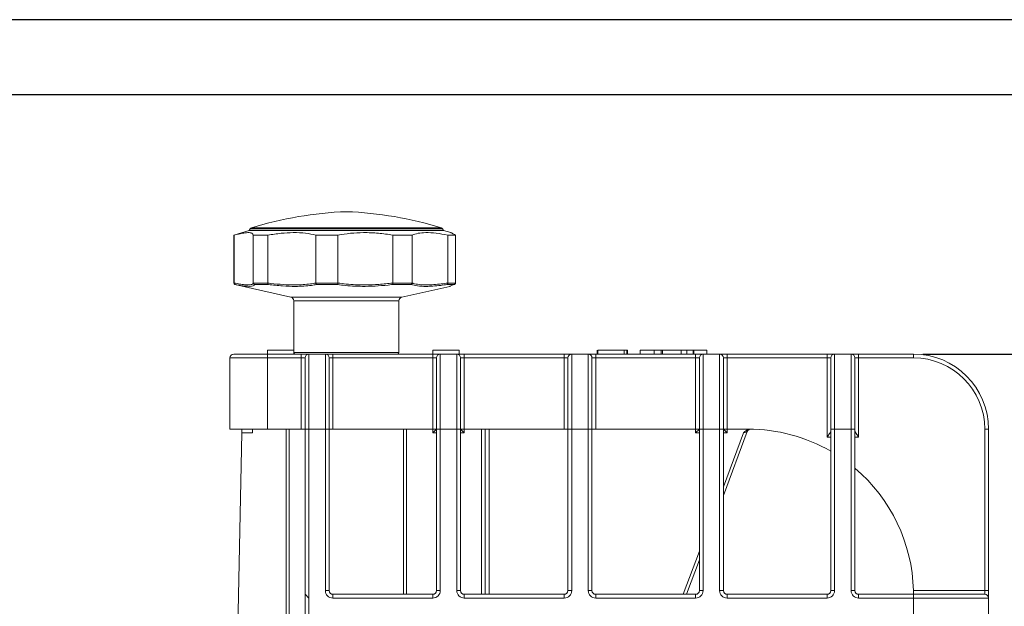
# Model space of a CAD drawing. Units: millimetres. Extents: x -4 to 1587, y 31 to 1542.
# Drawn here: x 57 to 123, y 1069 to 1108 of the extents above; entities that cross this region are included whole.
import ezdxf

# ---------------------------------------------------------------- set-up
doc = ezdxf.new("R2010")
doc.units = ezdxf.units.MM
doc.layers.add('RAMKA', color=7, linetype='Continuous')
doc.layers.add('Wymiar (ISO)', color=252, linetype='Continuous', lineweight=25)
doc.styles.get("Standard").update_dxf_attribs({"font": 'arial.ttf'})
doc.dimstyles.new('Opisowy', dxfattribs={"dimscale": 0, "dimtxt": 2.5, "dimasz": 2.5, "dimexe": 1.25, "dimexo": 0.625, "dimtad": 1, "dimtxsty": 'Standard', "dimcen": 2.5, "dimadec": 0, "dimazin": 0, "dimtfac": 1, "dimtmove": 0, "dimatfit": 3, "dimfxl": 0, "dimarcsym": 0})

# ---------------------------------------------------------------- blocks, each defined once
blk = doc.blocks.new('*D420')
at = {"layer": 'Defpoints', "color": 0, "transparency": 16777216}
for p in [(116.882, 1086.015), (121.632, 1016.015), (144.504, 1016.015)]:
    blk.add_point(p, dxfattribs=at)
at = {"layer": 'Wymiar (ISO)', "color": 0, "lineweight": -2, "transparency": 16777216}
for p, q in [((117.507, 1086.015), (145.754, 1086.015)), ((144.504, 1083.515), (144.504, 1018.515)), ((122.257, 1016.015), (145.754, 1016.015))]:
    blk.add_line(p, q, dxfattribs=at)
at = {"layer": 'Wymiar (ISO)', "color": 0, "transparency": 16777216}
for points in [[(144.92, 1083.515), (144.087, 1083.515), (144.504, 1086.015)], [(144.087, 1018.515), (144.92, 1018.515), (144.504, 1016.015)]]:
    blk.add_solid(points, dxfattribs=at)
at = {"layer": 'Wymiar (ISO)', "color": 0, "transparency": 16777216, "insert": (142.602, 1051.015), "char_height": 2.5, "attachment_point": 5, "rotation": 90}
blk.add_mtext('140', dxfattribs=at)

msp = doc.modelspace()

# ---------------------------------------------------------------- linework, layer by layer
at = {"color": 7, "linetype": 'Continuous', "lineweight": 15}
for p, q in [((72.6569, 1094.2496), (71.6319, 1093.939)), ((72.7275, 1094.3555), (72.6569, 1094.2496)), ((85.6069, 1094.2496), (72.6569, 1094.2496)), ((85.6069, 1094.2496), (85.5363, 1094.3555)), ((86.093, 1094.1023), (85.6069, 1094.2496)), ((71.6319, 1093.939), (71.6319, 1090.7448)), ((71.6319, 1093.939), (71.6692, 1093.939)), ((71.6692, 1090.7486), (71.6692, 1093.939)), ((72.9347, 1093.939), (73.8956, 1093.939)), ((72.9347, 1090.7486), (72.9347, 1093.939)), ((73.8956, 1090.7486), (73.8956, 1093.939)), ((77.0999, 1093.939), (78.5721, 1093.939)), ((77.0999, 1090.7486), (77.0999, 1093.939)), ((78.5721, 1090.7486), (78.5721, 1093.939)), ((82.2159, 1093.939), (83.5105, 1093.939)), ((82.2159, 1090.7486), (82.2159, 1093.939)), ((83.5105, 1090.7486), (83.5105, 1093.939)), ((85.8889, 1093.939), (86.4001, 1093.939)), ((85.8889, 1090.7486), (85.8889, 1093.939)), ((86.4001, 1090.7486), (86.4001, 1093.939)), ((71.6692, 1090.7448), (71.6692, 1090.7486)), ((72.9347, 1090.7486), (72.9348, 1090.7448)), ((72.9348, 1090.7448), (73.8955, 1090.7448)), ((73.8955, 1090.7448), (73.8956, 1090.7486)), ((77.0999, 1090.7486), (77.1, 1090.7448)), ((77.1, 1090.7448), (78.572, 1090.7448)), ((78.572, 1090.7448), (78.5721, 1090.7486)), ((82.2159, 1090.7486), (82.216, 1090.7448)), ((82.216, 1090.7448), (83.5104, 1090.7448)), ((83.5104, 1090.7448), (83.5105, 1090.7486)), ((85.8889, 1090.7486), (85.8889, 1090.7448)), ((85.8889, 1090.7448), (86.4001, 1090.7448)), ((86.4001, 1090.7448), (86.4001, 1090.7486)), ((71.7099, 1090.6472), (75.4368, 1089.8087)), ((73.9287, 1090.6472), (73.0161, 1090.6472)), ((78.5481, 1090.6472), (77.1499, 1090.6472)), ((83.4406, 1090.6472), (82.2111, 1090.6472)), ((82.827, 1089.8087), (86.013, 1090.5256)), ((86.3171, 1090.6472), (85.8315, 1090.6472)), ((75.6319, 1089.5648), (75.6319, 1086.2648)), ((82.6319, 1086.1148), (82.6319, 1089.5648)), ((73.8819, 1086.2648), (73.8819, 1086.0148)), ((75.6319, 1086.2648), (73.8819, 1086.2648)), ((75.6319, 1086.2648), (75.6319, 1086.0148)), ((84.8834, 1086.2648), (84.8834, 1086.0148)), ((86.6334, 1086.2648), (84.8834, 1086.2648)), ((86.6334, 1086.2648), (86.6334, 1086.0148)), ((95.8339, 1086.2648), (95.8339, 1086.0148)), ((97.6288, 1086.2648), (95.8788, 1086.2648)), ((95.8788, 1086.2648), (95.8788, 1086.0148)), ((97.6288, 1086.2648), (97.6288, 1086.0148)), ((97.802, 1086.2648), (97.6288, 1086.2648)), ((97.802, 1086.2648), (97.802, 1086.0148)), ((97.8531, 1086.2648), (97.802, 1086.2648)), ((97.8531, 1086.2648), (97.8531, 1086.0148)), ((98.6858, 1086.2648), (98.6858, 1086.0148)), ((98.6858, 1086.2648), (99.6233, 1086.2648)), ((99.6233, 1086.2648), (99.6233, 1086.0148)), ((99.6233, 1086.2648), (100.0983, 1086.2648)), ((100.0983, 1086.2648), (100.0983, 1086.0148)), ((100.0983, 1086.2648), (100.1733, 1086.2648)), ((100.1733, 1086.2648), (100.1733, 1086.0148)), ((100.1733, 1086.2648), (101.4108, 1086.2648)), ((101.4108, 1086.2648), (101.4108, 1086.0148)), ((101.4108, 1086.2648), (101.7858, 1086.2648)), ((101.7858, 1086.2648), (101.7858, 1086.0148)), ((101.7858, 1086.2648), (102.2108, 1086.2648)), ((102.2108, 1086.2648), (102.2108, 1086.0148)), ((102.2108, 1086.2648), (102.2358, 1086.2648)), ((102.2358, 1086.2648), (102.2358, 1086.0148)), ((102.2358, 1086.2648), (102.2608, 1086.2648)), ((102.2358, 1086.2648), (103.1358, 1086.2648)), ((102.2608, 1086.0148), (102.2608, 1086.2648)), ((103.1358, 1086.0148), (103.1358, 1086.2648)), ((71.3819, 1081.0148), (71.3819, 1085.7648)), ((73.8819, 1085.7648), (71.3819, 1085.7648)), ((71.6319, 1086.0148), (73.8819, 1086.0148)), ((73.8819, 1086.0148), (73.8819, 1085.7648)), ((73.8819, 1086.0148), (76.1319, 1086.0148)), ((73.8819, 1085.7648), (73.8819, 1081.0148)), ((76.1319, 1085.7648), (73.8819, 1085.7648)), ((76.1319, 1086.0148), (76.1319, 1085.7648)), ((76.1319, 1086.0148), (76.6319, 1086.0148)), ((76.3819, 1085.7648), (76.1319, 1085.7648)), ((76.1319, 1081.0148), (76.1319, 1085.7648)), ((76.3819, 1081.0148), (76.3819, 1085.7648)), ((76.6319, 1086.0148), (76.6319, 1081.0148)), ((76.6319, 1086.0148), (77.7319, 1086.0148)), ((77.7319, 1081.0148), (77.7319, 1086.0148)), ((77.7319, 1086.0148), (78.2319, 1086.0148)), ((77.9819, 1085.7648), (77.9819, 1081.0148)), ((78.2319, 1085.7648), (77.9819, 1085.7648)), ((78.2319, 1086.0148), (78.2319, 1085.7648)), ((78.2319, 1086.0148), (84.8819, 1086.0148)), ((78.2319, 1085.7648), (78.2319, 1081.0148)), ((84.8819, 1085.7648), (78.2319, 1085.7648)), ((84.8819, 1086.0148), (84.8819, 1085.7648)), ((84.8819, 1086.0148), (85.3819, 1086.0148)), ((84.8819, 1081.0148), (84.8819, 1085.7648)), ((85.1319, 1085.7648), (84.8819, 1085.7648)), ((85.1319, 1081.0148), (85.1319, 1085.7648)), ((85.3819, 1086.0148), (85.3819, 1081.0148)), ((85.3819, 1086.0148), (86.4819, 1086.0148)), ((86.4819, 1081.0148), (86.4819, 1086.0148)), ((86.4819, 1086.0148), (86.9819, 1086.0148)), ((86.7319, 1085.7648), (86.7319, 1081.0148)), ((86.9819, 1085.7648), (86.7319, 1085.7648)), ((86.9819, 1086.0148), (86.9819, 1085.7648)), ((86.9819, 1086.0148), (93.6319, 1086.0148)), ((86.9819, 1085.7648), (86.9819, 1081.0148)), ((93.6319, 1085.7648), (86.9819, 1085.7648)), ((93.6319, 1086.0148), (93.6319, 1085.7648)), ((93.6319, 1086.0148), (94.1319, 1086.0148)), ((93.6319, 1081.0148), (93.6319, 1085.7648)), ((93.8819, 1085.7648), (93.6319, 1085.7648)), ((93.8819, 1081.0148), (93.8819, 1085.7648)), ((94.1319, 1086.0148), (94.1319, 1081.0148)), ((94.1319, 1086.0148), (95.2319, 1086.0148)), ((95.2319, 1081.0148), (95.2319, 1086.0148)), ((95.2319, 1086.0148), (95.7319, 1086.0148)), ((95.4819, 1085.7648), (95.4819, 1081.0148)), ((95.7319, 1085.7648), (95.4819, 1085.7648)), ((95.7319, 1086.0148), (95.7319, 1085.7648)), ((95.7319, 1086.0148), (102.3819, 1086.0148)), ((95.7319, 1085.7648), (95.7319, 1081.0148)), ((102.3819, 1085.7648), (95.7319, 1085.7648)), ((102.3819, 1086.0148), (102.3819, 1085.7648)), ((102.3819, 1086.0148), (102.8819, 1086.0148)), ((102.3819, 1081.0148), (102.3819, 1085.7648)), ((102.6319, 1085.7648), (102.3819, 1085.7648)), ((102.6319, 1081.0148), (102.6319, 1085.7648)), ((102.8819, 1086.0148), (102.8819, 1081.0148)), ((102.8819, 1086.0148), (103.9819, 1086.0148)), ((103.9819, 1081.0148), (103.9819, 1086.0148)), ((103.9819, 1086.0148), (104.4819, 1086.0148)), ((104.2319, 1085.7648), (104.2319, 1081.0148)), ((104.4819, 1085.7648), (104.2319, 1085.7648)), ((104.4819, 1086.0148), (104.4819, 1085.7648)), ((104.4819, 1086.0148), (111.1319, 1086.0148)), ((104.4819, 1085.7648), (104.4819, 1081.0148)), ((111.1319, 1085.7648), (104.4819, 1085.7648)), ((111.1319, 1086.0148), (111.1319, 1085.7648)), ((111.1319, 1086.0148), (111.6319, 1086.0148)), ((111.1319, 1080.488), (111.1319, 1085.7648)), ((111.3819, 1085.7648), (111.1319, 1085.7648)), ((111.3819, 1081.0148), (111.3819, 1085.7648)), ((111.6319, 1086.0148), (111.6319, 1081.0148)), ((111.6319, 1086.0148), (112.7319, 1086.0148)), ((112.7319, 1081.0148), (112.7319, 1086.0148)), ((112.7319, 1086.0148), (113.2319, 1086.0148)), ((112.9819, 1085.7648), (112.9819, 1081.0148)), ((113.2319, 1085.7648), (112.9819, 1085.7648)), ((113.2319, 1085.7648), (113.2319, 1086.0148)), ((113.2319, 1086.0148), (116.8819, 1086.0148)), ((113.2319, 1085.7648), (113.2319, 1080.488)), ((116.8819, 1085.7648), (113.2319, 1085.7648)), ((116.8819, 1086.0148), (116.8819, 1085.7648)), ((73.8819, 1081.0148), (71.3819, 1081.0148)), ((72.177, 1081.0148), (72.1717, 1080.7648)), ((72.8819, 1081.0148), (72.8819, 1080.7648)), ((73.8819, 1081.0148), (76.1319, 1081.0148)), ((76.3319, 1081.0148), (76.1319, 1081.0148)), ((76.6319, 1081.0148), (76.3819, 1081.0148)), ((76.3819, 1070.0148), (76.3819, 1081.0148)), ((76.6319, 1081.0148), (76.6319, 1069.7648)), ((77.7319, 1081.0148), (76.6319, 1081.0148)), ((77.7319, 1070.2648), (77.7319, 1081.0148)), ((77.9819, 1081.0148), (77.7319, 1081.0148)), ((77.9819, 1081.0148), (77.9819, 1070.2648)), ((78.2319, 1081.0148), (78.0319, 1081.0148)), ((78.2319, 1081.0148), (84.8819, 1081.0148)), ((85.0819, 1081.0148), (84.8819, 1081.0148)), ((84.8819, 1080.7648), (85.1319, 1081.0148)), ((85.1319, 1081.0148), (85.3819, 1081.0148)), ((85.1319, 1070.2648), (85.1319, 1081.0148)), ((85.3819, 1081.0148), (85.3819, 1070.2648)), ((86.4819, 1081.0148), (85.3819, 1081.0148)), ((86.4819, 1070.2648), (86.4819, 1081.0148)), ((86.7319, 1081.0148), (86.4819, 1081.0148)), ((86.7319, 1081.0148), (86.7319, 1070.2648)), ((86.7319, 1081.0148), (86.9819, 1080.7648)), ((86.9819, 1081.0148), (86.7819, 1081.0148)), ((86.9819, 1081.0148), (93.6319, 1081.0148)), ((88.3819, 1081.0148), (88.3819, 1070.0148)), ((93.8319, 1081.0148), (93.6319, 1081.0148)), ((93.8819, 1081.0148), (94.1319, 1081.0148)), ((93.8819, 1070.2648), (93.8819, 1081.0148)), ((94.1319, 1081.0148), (94.1319, 1070.2648)), ((95.2319, 1081.0148), (94.1319, 1081.0148)), ((95.2319, 1070.2648), (95.2319, 1081.0148)), ((95.4819, 1081.0148), (95.2319, 1081.0148)), ((95.4819, 1081.0148), (95.4819, 1070.2648)), ((95.7319, 1081.0148), (95.5319, 1081.0148)), ((95.7319, 1081.0148), (102.3819, 1081.0148)), ((102.5819, 1081.0148), (102.3819, 1081.0148)), ((102.3819, 1080.7648), (102.6319, 1081.0148)), ((102.6319, 1081.0148), (102.8819, 1081.0148)), ((102.6319, 1070.2648), (102.6319, 1081.0148)), ((102.8819, 1081.0148), (102.8819, 1070.2648)), ((103.9819, 1081.0148), (102.8819, 1081.0148)), ((104.2319, 1081.0148), (103.9819, 1081.0148)), ((103.9819, 1070.2648), (103.9819, 1081.0148)), ((104.2319, 1081.0148), (104.2319, 1070.2648)), ((104.2319, 1081.0148), (104.4819, 1080.7648)), ((104.4819, 1081.0148), (104.2819, 1081.0148)), ((104.4819, 1081.0148), (105.8819, 1081.0148)), ((111.3819, 1081.0148), (111.6319, 1081.0148)), ((111.3819, 1070.2648), (111.3819, 1081.0148)), ((111.6319, 1081.0148), (111.6319, 1070.2648)), ((112.7319, 1081.0148), (111.6319, 1081.0148)), ((112.9819, 1081.0148), (112.7319, 1081.0148)), ((112.7319, 1070.2648), (112.7319, 1081.0148)), ((112.9819, 1081.0148), (112.9819, 1070.2648)), ((121.8819, 1081.0148), (121.6319, 1081.0148)), ((121.6319, 1070.2648), (121.6319, 1081.0148)), ((121.8819, 1081.0148), (121.8819, 1070.2648)), ((71.6319, 1055.0376), (72.1717, 1080.7648)), ((72.8819, 1080.7648), (72.1717, 1080.7648)), ((105.8207, 1080.8509), (104.2319, 1076.5971)), ((102.6319, 1072.3132), (101.7735, 1070.0148)), ((76.3819, 1068.4148), (76.3819, 1070.0148)), ((76.3819, 1070.0148), (76.6319, 1069.7648)), ((76.6319, 1069.7648), (76.6319, 1068.6648)), ((77.7319, 1070.2648), (77.9819, 1070.2648)), ((78.2319, 1070.0148), (84.8819, 1070.0148)), ((78.2319, 1070.0148), (78.2319, 1069.7648)), ((84.8819, 1069.7648), (78.2319, 1069.7648)), ((84.8819, 1070.0148), (84.8819, 1069.7648)), ((85.1319, 1070.2648), (85.3819, 1070.2648)), ((86.4819, 1070.2648), (86.7319, 1070.2648)), ((86.9819, 1070.0148), (86.9819, 1069.7648)), ((86.9819, 1070.0148), (93.6319, 1070.0148)), ((93.6319, 1069.7648), (86.9819, 1069.7648)), ((93.6319, 1070.0148), (93.6319, 1069.7648)), ((93.8819, 1070.2648), (94.1319, 1070.2648)), ((95.2319, 1070.2648), (95.4819, 1070.2648)), ((95.7319, 1070.0148), (95.7319, 1069.7648)), ((95.7319, 1070.0148), (102.3819, 1070.0148)), ((102.3819, 1069.7648), (95.7319, 1069.7648)), ((102.3819, 1070.0148), (102.3819, 1069.7648)), ((102.6319, 1070.2648), (102.8819, 1070.2648)), ((103.9819, 1070.2648), (104.2319, 1070.2648)), ((104.4819, 1070.0148), (104.4819, 1069.7648)), ((104.4819, 1070.0148), (111.1319, 1070.0148)), ((111.1319, 1069.7648), (104.4819, 1069.7648)), ((111.1319, 1070.0148), (111.1319, 1069.7648)), ((111.3819, 1070.2648), (111.6319, 1070.2648)), ((112.7319, 1070.2648), (112.9819, 1070.2648)), ((113.2319, 1070.0148), (116.8819, 1070.0148)), ((113.2319, 1070.0148), (113.2319, 1069.7648)), ((116.8819, 1069.7648), (113.2319, 1069.7648)), ((116.8791, 1070.2648), (121.6319, 1070.2648)), ((116.8819, 1070.0148), (116.8819, 1069.7648)), ((116.8819, 1070.0148), (121.6319, 1070.0148)), ((121.8819, 1069.7648), (116.8819, 1069.7648)), ((116.8819, 1068.6648), (116.8819, 1069.7648)), ((121.6319, 1070.2648), (121.6319, 1070.0148)), ((121.6319, 1070.2648), (121.8819, 1070.2648)), ((121.8819, 1069.7648), (121.8819, 1070.2648)), ((121.8819, 1069.7648), (121.8819, 1068.6648))]:
    msp.add_line(p, q, dxfattribs=at)
at = {"color": 1, "linetype": 'Continuous', "lineweight": 15}
for p, q in [((85.5363, 1094.3555), (72.7275, 1094.3555)), ((72.8077, 1094.4155), (85.4561, 1094.4155)), ((71.6319, 1090.7448), (71.6692, 1090.7448)), ((71.744, 1090.6472), (71.7099, 1090.6472)), ((75.4368, 1089.8087), (82.827, 1089.8087)), ((82.6319, 1089.5648), (75.6319, 1089.5648)), ((75.6319, 1086.1148), (82.6319, 1086.1148)), ((75.1319, 1039.4519), (75.1319, 1081.0148)), ((75.3319, 1081.0148), (75.3319, 1039.7148)), ((82.9319, 1070.0148), (82.9319, 1081.0148)), ((83.1319, 1081.0148), (83.1319, 1070.0148)), ((84.8819, 1080.7648), (84.8819, 1081.0148)), ((86.9819, 1081.0148), (86.9819, 1080.7648)), ((88.1319, 1070.0148), (88.1319, 1081.0148)), ((88.6319, 1081.0148), (88.6319, 1070.0148)), ((102.3819, 1080.7648), (102.3819, 1081.0148)), ((104.4819, 1081.0148), (104.4819, 1080.7648)), ((85.1319, 1080.7648), (84.8819, 1080.7648)), ((86.9819, 1080.7648), (86.7319, 1080.7648)), ((102.6319, 1080.7648), (102.3819, 1080.7648)), ((104.4819, 1080.7648), (104.2319, 1080.7648)), ((104.2319, 1077.1687), (105.5734, 1080.7604)), ((111.3819, 1080.488), (111.1319, 1080.488)), ((113.2319, 1080.488), (112.9819, 1080.488)), ((101.56, 1070.0148), (102.6319, 1072.8848))]:
    msp.add_line(p, q, dxfattribs=at)
at = {"color": 7, "linetype": 'Continuous', "lineweight": 15}
for centre, radius, start, end in [((80.0449, 1071.1855), 24.3313, 92.150399, 107.304192), ((78.2189, 1071.1855), 24.3313, 72.695808, 87.849601), ((72.8523, 1094.2723), 0.15, 107.304192, 146.309932), ((85.4115, 1094.2723), 0.15, 33.690068, 72.695808), ((71.7319, 1090.7448), 0.1, 180, 257.319617), ((75.3819, 1089.5648), 0.25, 0, 77.319617), ((82.8819, 1089.5648), 0.25, 102.680383, 180), ((75.7319, 1086.1148), 0.1, 180, 270), ((82.5319, 1086.1148), 0.1, 270, 0), ((71.6319, 1085.7648), 0.25, 90, 180), ((76.6319, 1085.7648), 0.25, 90, 180), ((77.7319, 1085.7648), 0.25, 0, 90), ((85.3819, 1085.7648), 0.25, 90, 180), ((86.4819, 1085.7648), 0.25, 0, 90), ((94.1319, 1085.7648), 0.25, 90, 180), ((95.2319, 1085.7648), 0.25, 0, 90), ((102.8819, 1085.7648), 0.25, 90, 180), ((103.9819, 1085.7648), 0.25, 0, 90), ((111.6319, 1085.7648), 0.25, 90, 180), ((112.7319, 1085.7648), 0.25, 0, 90), ((116.8819, 1081.0148), 5, 0, 90), ((116.8819, 1081.0148), 4.75, 0, 90), ((106.0549, 1080.7634), 0.25, 89.078032, 159.519643), ((105.8819, 1070.0148), 11, 60, 90), ((105.8819, 1070.0148), 11, 1.302289, 49.800236), ((78.2319, 1070.2648), 0.5, 180, 270), ((78.2319, 1070.2648), 0.25, 180, 270), ((84.8819, 1070.2648), 0.5, 270, 0), ((84.8819, 1070.2648), 0.25, 270, 0), ((86.9819, 1070.2648), 0.5, 180, 270), ((86.9819, 1070.2648), 0.25, 180, 270), ((93.6319, 1070.2648), 0.5, 270, 0), ((93.6319, 1070.2648), 0.25, 270, 0), ((95.7319, 1070.2648), 0.5, 180, 270), ((95.7319, 1070.2648), 0.25, 180, 270), ((102.3819, 1070.2648), 0.5, 270, 0), ((102.3819, 1070.2648), 0.25, 270, 0), ((104.4819, 1070.2648), 0.5, 180, 270), ((104.4819, 1070.2648), 0.25, 180, 270), ((111.1319, 1070.2648), 0.5, 270, 0), ((111.1319, 1070.2648), 0.25, 270, 0), ((113.2319, 1070.2648), 0.5, 180, 270), ((113.2319, 1070.2648), 0.25, 180, 270), ((121.6319, 1069.7648), 0.25, 0, 90)]:
    msp.add_arc(centre, radius, start, end, dxfattribs=at)
for points, knots in [([(72.9347, 1093.939), (72.915, 1093.9859), (72.8747, 1094.0813), (72.6061, 1094.1175), (72.2109, 1094.0736), (71.8518, 1093.9844), (71.6692, 1093.939)], [0, 0, 0, 0, 0.2542787, 0.51818613, 0.75512862, 1, 1, 1, 1]), ([(77.0999, 1093.939), (76.8806, 1093.9859), (76.4336, 1094.0813), (75.6353, 1094.1175), (74.7801, 1094.0736), (74.1937, 1093.9844), (73.8956, 1093.939)], [0, 0, 0, 0, 0.2542752, 0.5181788, 0.7551248, 1, 1, 1, 1]), ([(82.2159, 1093.939), (81.8996, 1093.9859), (81.2551, 1094.0813), (80.3005, 1094.1175), (79.3856, 1094.0736), (78.8462, 1093.9844), (78.5721, 1093.939)], [0, 0, 0, 0, 0.25427856, 0.51818584, 0.75512846, 1, 1, 1, 1]), ([(85.8889, 1093.939), (85.6236, 1093.9859), (85.083, 1094.0813), (84.419, 1094.1175), (83.8724, 1094.0736), (83.6325, 1093.9844), (83.5105, 1093.939)], [0, 0, 0, 0, 0.25427693, 0.5181824, 0.75512666, 1, 1, 1, 1]), ([(86.0926, 1094.1011), (86.0907, 1094.1021), (86.0644, 1094.1164), (86.1514, 1094.068), (86.3163, 1093.9825), (86.4001, 1093.939)], [0, 0, 0, 0, 0.0366495, 0.5103981, 1, 1, 1, 1]), ([(71.6692, 1090.7486), (71.7918, 1090.7248), (72.0473, 1090.6752), (72.365, 1090.6312), (72.6553, 1090.6152), (72.8785, 1090.6447), (72.9158, 1090.7136), (72.9347, 1090.7486)], [0, 0, 0, 0, 0.1611296, 0.3358293, 0.5133808, 0.7529427, 1, 1, 1, 1]), ([(71.744, 1090.6472), (71.7434, 1090.6474), (71.7321, 1090.6501), (71.7114, 1090.6595), (71.6878, 1090.6824), (71.6721, 1090.7117), (71.6702, 1090.7338), (71.6692, 1090.7448)], [0, 0, 0, 0, 0.0137175, 0.273265, 0.5200003, 0.7598683, 1, 1, 1, 1]), ([(73.0161, 1090.6472), (73.0155, 1090.6474), (73.0038, 1090.6501), (72.9821, 1090.6595), (72.9568, 1090.6824), (72.9393, 1090.7117), (72.9363, 1090.7338), (72.9348, 1090.7448)], [0, 0, 0, 0, 0.0137175, 0.273265, 0.5200003, 0.7598683, 1, 1, 1, 1]), ([(73.9287, 1090.6472), (73.9284, 1090.6474), (73.9229, 1090.6501), (73.9128, 1090.6595), (73.902, 1090.6824), (73.8955, 1090.7117), (73.8955, 1090.7338), (73.8955, 1090.7448)], [0, 0, 0, 0, 0.0137175, 0.273265, 0.5200003, 0.7598683, 1, 1, 1, 1]), ([(73.8956, 1090.7486), (73.9619, 1090.7402), (74.5884, 1090.6607), (75.6102, 1090.5935), (76.5716, 1090.6554), (76.982, 1090.7278), (77.0999, 1090.7486)], [0, 0, 0, 0, 0.0541968, 0.5127045, 0.8599384, 1, 1, 1, 1]), ([(77.1, 1090.7448), (77.1014, 1090.7338), (77.104, 1090.7117), (77.1152, 1090.6824), (77.1303, 1090.6595), (77.1429, 1090.6501), (77.1496, 1090.6474), (77.1499, 1090.6472)], [0, 0, 0, 0, 0.2401317, 0.4799997, 0.726735, 0.9862825, 1, 1, 1, 1]), ([(78.572, 1090.7448), (78.571, 1090.7338), (78.569, 1090.7117), (78.5633, 1090.6824), (78.5563, 1090.6595), (78.551, 1090.6501), (78.5482, 1090.6474), (78.5481, 1090.6472)], [0, 0, 0, 0, 0.24013168, 0.47999974, 0.72673499, 0.98628246, 1, 1, 1, 1]), ([(78.5721, 1090.7486), (78.7512, 1090.7248), (79.3211, 1090.6492), (80.2446, 1090.6077), (81.3011, 1090.6447), (81.9079, 1090.7136), (82.2159, 1090.7486)], [0, 0, 0, 0, 0.1612476, 0.5130359, 0.7527676, 1, 1, 1, 1]), ([(82.216, 1090.7448), (82.2166, 1090.7338), (82.2176, 1090.7117), (82.2172, 1090.6824), (82.2151, 1090.6595), (82.2127, 1090.6501), (82.2112, 1090.6474), (82.2111, 1090.6472)], [0, 0, 0, 0, 0.2401317, 0.4799997, 0.726735, 0.9862825, 1, 1, 1, 1]), ([(83.5104, 1090.7448), (83.5089, 1090.7338), (83.5059, 1090.7117), (83.4907, 1090.6824), (83.4691, 1090.6595), (83.4509, 1090.6501), (83.4411, 1090.6474), (83.4406, 1090.6472)], [0, 0, 0, 0, 0.2401317, 0.4799997, 0.726735, 0.9862825, 1, 1, 1, 1]), ([(83.5105, 1090.7486), (83.5352, 1090.7402), (83.7688, 1090.6607), (84.352, 1090.5935), (85.2275, 1090.6554), (85.7412, 1090.7278), (85.8889, 1090.7486)], [0, 0, 0, 0, 0.0541956, 0.5127033, 0.8599374, 1, 1, 1, 1]), ([(85.8889, 1090.7448), (85.8884, 1090.7338), (85.8874, 1090.7117), (85.8755, 1090.6824), (85.8572, 1090.6595), (85.8409, 1090.6501), (85.8319, 1090.6474), (85.8315, 1090.6472)], [0, 0, 0, 0, 0.2401317, 0.4799997, 0.726735, 0.9862825, 1, 1, 1, 1]), ([(86.4001, 1090.7448), (86.3988, 1090.7338), (86.3962, 1090.7117), (86.3785, 1090.6824), (86.3525, 1090.6595), (86.3299, 1090.6501), (86.3177, 1090.6474), (86.3171, 1090.6472)], [0, 0, 0, 0, 0.2401317, 0.4799997, 0.726735, 0.9862825, 1, 1, 1, 1]), ([(73.0161, 1090.6472), (73.0155, 1090.6442), (73.0006, 1090.5697), (72.7957, 1090.4964), (72.2505, 1090.5513), (71.8619, 1090.6249), (71.744, 1090.6472)], [0, 0, 0, 0, 0.0200322, 0.4859867, 0.8440855, 1, 1, 1, 1]), ([(77.1499, 1090.6472), (77.0358, 1090.6278), (76.6216, 1090.5572), (75.8634, 1090.5108), (74.8761, 1090.5416), (74.2479, 1090.6116), (73.9287, 1090.6472)], [0, 0, 0, 0, 0.13396454, 0.48639621, 0.7389788, 1, 1, 1, 1]), ([(82.2111, 1090.6472), (82.1863, 1090.6442), (81.5844, 1090.5697), (80.4999, 1090.4964), (79.2967, 1090.5513), (78.7223, 1090.6249), (78.5481, 1090.6472)], [0, 0, 0, 0, 0.0200289, 0.4859833, 0.8440828, 1, 1, 1, 1]), ([(85.8315, 1090.6472), (85.6898, 1090.6278), (85.1756, 1090.5572), (84.4897, 1090.5108), (83.8374, 1090.5416), (83.5743, 1090.6116), (83.4406, 1090.6472)], [0, 0, 0, 0, 0.1339655, 0.4863974, 0.7389794, 1, 1, 1, 1]), ([(86.0129, 1090.5263), (86.0233, 1090.5308), (86.0451, 1090.5403), (86.2238, 1090.6106), (86.3171, 1090.6472)], [0, 0, 0, 0, 0.47805439, 1, 1, 1, 1]), ([(106.0079, 1081.0141), (105.9207, 1081.0151), (105.8384, 1080.9804), (105.6961, 1080.8837), (105.6337, 1080.8213), (105.5734, 1080.7604)], [0, 0, 0, 0, 0.5, 0.5, 1, 1, 1, 1]), ([(111.3819, 1080.921), (111.3819, 1080.8961), (111.3712, 1080.8658), (111.3388, 1080.7982), (111.3174, 1080.7619), (111.2694, 1080.6861), (111.2434, 1080.6475), (111.1889, 1080.5686), (111.1601, 1080.5278), (111.1319, 1080.488)], [0, 0, 0, 0, 0.25, 0.25, 0.5, 0.5, 0.75, 0.75, 1, 1, 1, 1]), ([(112.9819, 1080.921), (112.9819, 1080.8961), (112.9926, 1080.8658), (113.025, 1080.7982), (113.0464, 1080.7619), (113.0944, 1080.6861), (113.1204, 1080.6475), (113.1749, 1080.5686), (113.2037, 1080.5278), (113.2319, 1080.488)], [0, 0, 0, 0, 0.25, 0.25, 0.5, 0.5, 0.75, 0.75, 1, 1, 1, 1]), ([(105.8207, 1080.8509), (105.8207, 1080.8509), (105.8116, 1080.8479), (105.7813, 1080.8378), (105.76, 1080.8305), (105.6882, 1080.8051), (105.6303, 1080.7833), (105.5734, 1080.7604)], [0, 0, 0, 0, 0.25, 0.25, 0.5, 0.5, 1, 1, 1, 1])]:
    msp.add_open_spline(points, degree=3, knots=knots, dxfattribs=at)
for points in [[(76.3819, 1081.0116), (76.3819, 1081.0139), (76.3644, 1081.0148), (76.3319, 1081.0148)], [(78.0319, 1081.0148), (77.9994, 1081.0148), (77.9819, 1081.0139), (77.9819, 1081.0116)], [(85.1319, 1081.0116), (85.1319, 1081.0139), (85.1144, 1081.0148), (85.0819, 1081.0148)], [(86.7819, 1081.0148), (86.7494, 1081.0148), (86.7319, 1081.0139), (86.7319, 1081.0116)], [(93.8819, 1081.0116), (93.8819, 1081.0139), (93.8644, 1081.0148), (93.8319, 1081.0148)], [(95.5319, 1081.0148), (95.4994, 1081.0148), (95.4819, 1081.0139), (95.4819, 1081.0116)], [(102.6319, 1081.0116), (102.6319, 1081.0139), (102.6144, 1081.0148), (102.5819, 1081.0148)], [(104.2819, 1081.0148), (104.2494, 1081.0148), (104.2319, 1081.0139), (104.2319, 1081.0116)], [(116.8787, 1070.0148), (116.8806, 1070.0148), (116.8816, 1070.0273), (116.8818, 1070.051)], [(116.8818, 1070.051), (116.8817, 1070.0958), (116.881, 1070.1785), (116.8791, 1070.2648)]]:
    msp.add_open_spline(points, degree=3, dxfattribs=at)
at = {"layer": 'RAMKA', "color": 7}
for points in [[(0, 906.78), (288.5016, 906.78), (288.5016, 1108.2867), (0, 1108.2867)], [(283.5016, 1103.2867), (5, 1103.2867), (5, 911.78), (283.5016, 911.78)]]:
    msp.add_lwpolyline(points, close=True, dxfattribs=at)

# ---------------------------------------------------------------- dimensions: what is measured, and where the dimension line sits
at = {"layer": 'Wymiar (ISO)'}
dim = msp.add_linear_dim(base=(144.5036, 1016.0148), p1=(116.8819, 1086.0148), p2=(121.6319, 1016.0148), angle=90, dimstyle='Opisowy', override={"dimscale": 1, "dimlfac": 2, "dimdsep": 46}, dxfattribs=at)
dim.commit()
dim.dimension.update_dxf_attribs({"geometry": '*D420', "text_midpoint": (142.6023, 1051.0148)})

doc.saveas('drawing.dxf')
